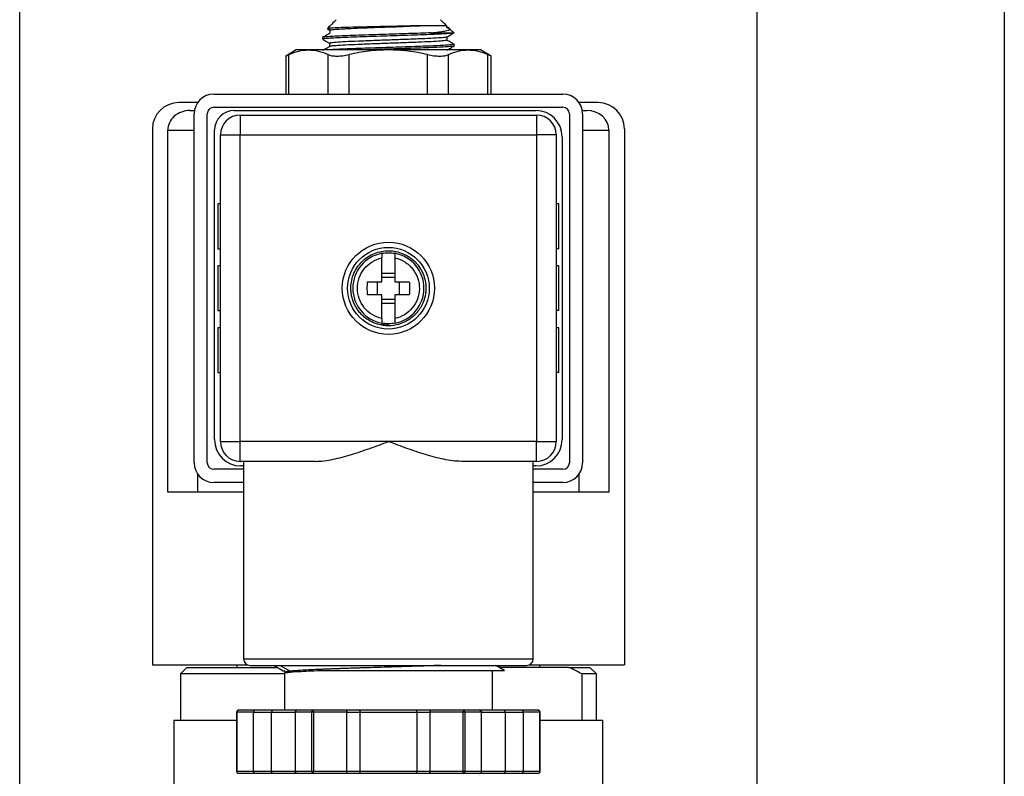
# Model space of a CAD drawing. Units: inches. Extents: x 0.2 to 10.8, y 0.2 to 8.3.
# Drawn here: x 8.8 to 10.8, y 4.8 to 6.3 of the extents above; entities that cross this region are included whole.
import ezdxf

# ---------------------------------------------------------------- set-up
doc = ezdxf.new("R2010")
doc.units = ezdxf.units.IN
doc.header["$MEASUREMENT"] = 0
doc.layers.add('SKETCH', color=7, linetype='Continuous')
doc.layers.add('TITLE_BLOCK', color=7, linetype='Continuous')
doc.styles.add('SLDTEXTSTYLE0', font='TXT', dxfattribs={"width": 0.75})
doc.dimstyles.new('SLDDIMSTYLE0', dxfattribs={"dimtxt": 0.125, "dimasz": 0.11811, "dimexe": 0, "dimexo": 0.0625, "dimgap": 0.03125, "dimtad": 0, "dimtih": 1, "dimtoh": 1, "dimlfac": 1.5, "dimrnd": 1e-09, "dimzin": 4, "dimdsep": 46, "dimtxsty": 'SLDTEXTSTYLE0', "dimsah": 1, "dimcen": 0.09, "dimadec": 0, "dimazin": 1, "dimtfac": 1, "dimtofl": 0, "dimtmove": 0, "dimatfit": 3, "dimfxl": 0, "dimfrac": 2, "dimtolj": 1, "dimtzin": 12, "dimarcsym": 0})

# ---------------------------------------------------------------- blocks, each defined once
blk = doc.blocks.new('_D')
at = {"layer": 'SKETCH'}
for p, q in [((8.8405, 4.6239), (8.8405, 7.0307)), ((10.3103, 4.6239), (10.3103, 7.0307)), ((9.6012, 7.0118), (9.5631, 7.0118)), ((9.5631, 7.0118), (9.5631, 6.8134)), ((9.9244, 7.0118), (9.9625, 7.0118)), ((9.9625, 7.0118), (9.9625, 6.8134)), ((8.8405, 6.9126), (9.1248, 6.9126)), ((10.3103, 6.9126), (10.026, 6.9126)), ((9.5631, 6.8134), (9.6012, 6.8134)), ((9.9625, 6.8134), (9.9244, 6.8134))]:
    blk.add_line(p, q, dxfattribs=at)
for points in [[(8.8405, 6.9126), (8.9586, 6.8929), (8.9586, 6.9323)], [(10.3103, 6.9126), (10.1922, 6.9323), (10.1922, 6.8929)]]:
    blk.add_solid(points, dxfattribs=at)
at = {"layer": 'SKETCH', "char_height": 0.125, "attachment_point": 1, "style": 'SLDTEXTSTYLE0'}
for s, insert in [('2.20"', (9.1502, 6.9745)), ('56.0', (9.6012, 6.9745))]:
    blk.add_mtext(s, dxfattribs=dict(at, insert=insert))

msp = doc.modelspace()

# ---------------------------------------------------------------- linework, layer by layer
at = {"color": 7, "linetype": 'Continuous', "lineweight": 25}
for p, q in [((9.4534, 6.304), (9.4594, 6.3005)), ((9.4594, 6.2958), (9.4594, 6.3016)), ((9.6913, 6.31), (9.6913, 6.3071)), ((9.6958, 6.3056), (9.6913, 6.3082)), ((9.6958, 6.3056), (9.6983, 6.3031)), ((9.4441, 6.2863), (9.4441, 6.283)), ((9.6924, 6.2814), (9.6924, 6.2878)), ((9.7062, 6.2958), (9.7057, 6.2958)), ((9.3916, 6.2617), (9.3707, 6.2496)), ((9.4163, 6.2617), (9.3916, 6.2617)), ((9.5754, 6.2617), (9.4163, 6.2617)), ((9.4583, 6.2748), (9.4583, 6.2684)), ((9.7345, 6.2617), (9.5754, 6.2617)), ((9.7066, 6.2699), (9.7066, 6.2732)), ((9.7591, 6.2617), (9.7345, 6.2617)), ((9.7801, 6.2496), (9.7591, 6.2617)), ((9.3707, 6.2498), (9.3707, 6.1738)), ((9.7801, 6.1738), (9.7801, 6.2498)), ((9.2276, 6.1738), (9.9231, 6.1738)), ((9.1952, 6.1567), (9.1574, 6.1567)), ((9.2276, 6.1475), (9.9231, 6.1475)), ((9.9934, 6.1567), (9.9556, 6.1567)), ((9.1798, 6.1409), (9.1888, 6.1409)), ((9.1882, 5.4388), (9.1882, 6.1344)), ((9.2145, 5.4388), (9.2145, 6.1344)), ((9.2683, 6.1409), (9.8693, 6.1409)), ((9.2801, 6.1318), (9.2801, 6.0924)), ((9.2801, 6.1318), (9.8707, 6.1318)), ((9.8707, 6.1318), (9.8707, 6.0924)), ((9.9363, 6.1344), (9.9363, 5.4388)), ((9.962, 6.1409), (9.971, 6.1409)), ((9.9625, 6.1344), (9.9625, 5.4388)), ((9.1049, 6.1042), (9.1049, 5.036)), ((10.0458, 6.1042), (10.0458, 5.036)), ((9.1357, 5.3798), (9.1357, 6.1016)), ((9.2289, 5.4848), (9.2289, 6.1016)), ((9.2407, 6.0924), (9.2801, 6.0924)), ((9.2407, 5.4808), (9.2407, 6.0924)), ((9.2801, 5.4808), (9.2801, 6.0924)), ((9.2801, 6.0924), (9.8707, 6.0924)), ((9.8707, 6.0924), (9.8707, 5.4808)), ((9.91, 6.0924), (9.8707, 6.0924)), ((9.91, 6.0924), (9.91, 5.4808)), ((9.9218, 6.0885), (9.9218, 5.4848)), ((10.015, 6.1016), (10.015, 5.3798)), ((9.2355, 5.9546), (9.2355, 5.8654)), ((9.2407, 5.9546), (9.2355, 5.9546)), ((9.9153, 5.9546), (9.91, 5.9546)), ((9.9153, 5.8654), (9.9153, 5.9546)), ((9.2355, 5.8654), (9.2407, 5.8654)), ((9.5623, 5.8562), (9.5623, 5.8563)), ((9.5885, 5.8563), (9.5885, 5.8562)), ((9.9153, 5.8654), (9.91, 5.8654)), ((9.2355, 5.8312), (9.2355, 5.742)), ((9.2407, 5.8312), (9.2355, 5.8312)), ((9.9153, 5.8312), (9.91, 5.8312)), ((9.9153, 5.742), (9.9153, 5.8312)), ((9.5623, 5.817), (9.5885, 5.817)), ((9.5531, 5.7997), (9.5531, 5.7735)), ((9.5623, 5.8089), (9.5885, 5.8089)), ((9.5977, 5.7735), (9.5977, 5.7997)), ((9.5885, 5.7643), (9.5623, 5.7643)), ((9.5885, 5.7562), (9.5623, 5.7562)), ((9.2355, 5.742), (9.2407, 5.742)), ((9.9153, 5.742), (9.91, 5.742)), ((9.5754, 5.7131), (9.5613, 5.7145)), ((9.5623, 5.717), (9.5623, 5.7171)), ((9.5885, 5.7171), (9.5885, 5.717)), ((9.2355, 5.7079), (9.2355, 5.6186)), ((9.2407, 5.7079), (9.2355, 5.7079)), ((9.9153, 5.7079), (9.91, 5.7079)), ((9.9153, 5.6186), (9.9153, 5.7079)), ((9.2355, 5.6186), (9.2407, 5.6186)), ((9.9153, 5.6186), (9.91, 5.6186)), ((9.2407, 5.4808), (9.2801, 5.4808)), ((9.2801, 5.4415), (9.2801, 5.4808)), ((9.5754, 5.4808), (9.2801, 5.4808)), ((9.8707, 5.4808), (9.5754, 5.4808)), ((9.8707, 5.4808), (9.91, 5.4808)), ((9.8707, 5.4415), (9.8707, 5.4808)), ((9.4298, 5.4415), (9.2801, 5.4415)), ((9.2867, 5.4415), (9.2867, 5.0478)), ((9.8707, 5.4415), (9.7209, 5.4415)), ((9.8641, 5.0478), (9.8641, 5.4415)), ((9.1948, 5.4171), (9.1948, 5.3798)), ((9.2867, 5.4257), (9.2276, 5.4257)), ((9.2867, 5.4323), (9.2814, 5.4323)), ((9.8693, 5.4323), (9.8641, 5.4323)), ((9.9231, 5.4257), (9.8641, 5.4257)), ((9.956, 5.3798), (9.956, 5.4171)), ((9.2867, 5.3995), (9.2276, 5.3995)), ((9.9231, 5.3995), (9.8641, 5.3995)), ((9.1948, 5.3798), (9.1357, 5.3798)), ((9.2867, 5.3798), (9.1948, 5.3798)), ((9.956, 5.3798), (9.8641, 5.3798)), ((10.015, 5.3798), (9.956, 5.3798)), ((9.1049, 5.036), (9.2941, 5.036)), ((9.1738, 5.0307), (9.1607, 5.0176)), ((9.1738, 5.0307), (9.3535, 5.0307)), ((9.2735, 5.036), (9.2735, 5.0307)), ((9.3474, 5.0346), (9.3658, 5.024)), ((9.3598, 5.0346), (9.3794, 5.023)), ((9.5754, 5.0346), (9.5776, 5.0346)), ((9.9351, 5.0307), (9.7959, 5.0307)), ((9.8567, 5.036), (10.0458, 5.036)), ((9.8772, 5.0307), (9.8772, 5.036)), ((9.9351, 5.0307), (9.977, 5.0307)), ((9.9901, 5.0176), (9.977, 5.0307)), ((9.1607, 5.0176), (9.1607, 4.9257)), ((9.3684, 5.0176), (9.1607, 5.0176)), ((9.368, 5.0197), (9.368, 4.9454)), ((9.3712, 5.0215), (9.3685, 5.02)), ((9.3696, 5.0217), (9.3706, 5.0212)), ((9.3794, 5.0229), (9.3746, 5.0201)), ((9.7827, 4.9454), (9.7827, 5.0244)), ((9.961, 5.0176), (9.961, 4.9257)), ((9.9901, 5.0176), (9.961, 5.0176)), ((9.9901, 4.9257), (9.9901, 5.0176)), ((9.2729, 4.9415), (9.2729, 4.8234)), ((9.3067, 4.9415), (9.2734, 4.9415)), ((9.2734, 4.9415), (9.2734, 4.8234)), ((9.3093, 4.9454), (9.2769, 4.9454)), ((9.3067, 4.8234), (9.3067, 4.9415)), ((9.3067, 4.9415), (9.3426, 4.9415)), ((9.3452, 4.9454), (9.3093, 4.9454)), ((9.3426, 4.8234), (9.3426, 4.9415)), ((9.3936, 4.9454), (9.3452, 4.9454)), ((9.4227, 4.9415), (9.3894, 4.9415)), ((9.3894, 4.9415), (9.3894, 4.8234)), ((9.4261, 4.9454), (9.3936, 4.9454)), ((9.4261, 4.9415), (9.4227, 4.9415)), ((9.4227, 4.8234), (9.4227, 4.9415)), ((9.4911, 4.9454), (9.4261, 4.9454)), ((9.4927, 4.9415), (9.4261, 4.9415)), ((9.4261, 4.9415), (9.4261, 4.8234)), ((9.5173, 4.9454), (9.4911, 4.9454)), ((9.4927, 4.8234), (9.4927, 4.9415)), ((9.4927, 4.9415), (9.5189, 4.9415)), ((9.6334, 4.9454), (9.5173, 4.9454)), ((9.5189, 4.8234), (9.5189, 4.9415)), ((9.5189, 4.9415), (9.6318, 4.9415)), ((9.6318, 4.9415), (9.6318, 4.8234)), ((9.6318, 4.9415), (9.6581, 4.9415)), ((9.6597, 4.9454), (9.6334, 4.9454)), ((9.7246, 4.9415), (9.6581, 4.9415)), ((9.6581, 4.9415), (9.6581, 4.8234)), ((9.7246, 4.9454), (9.6597, 4.9454)), ((9.7571, 4.9454), (9.7246, 4.9454)), ((9.728, 4.9415), (9.7246, 4.9415)), ((9.7246, 4.8234), (9.7246, 4.9415)), ((9.728, 4.9415), (9.728, 4.8234)), ((9.7613, 4.9415), (9.728, 4.9415)), ((9.8056, 4.9454), (9.7571, 4.9454)), ((9.7613, 4.8234), (9.7613, 4.9415)), ((9.8414, 4.9454), (9.8056, 4.9454)), ((9.8082, 4.9415), (9.8082, 4.8234)), ((9.8082, 4.9415), (9.844, 4.9415)), ((9.8739, 4.9454), (9.8414, 4.9454)), ((9.844, 4.9415), (9.844, 4.8234)), ((9.8773, 4.9415), (9.844, 4.9415)), ((9.8773, 4.8234), (9.8773, 4.9415)), ((9.8778, 4.8234), (9.8778, 4.9415)), ((9.1476, 4.9257), (9.1476, 4.7505)), ((9.1476, 4.9257), (9.2729, 4.9257)), ((9.8778, 4.9257), (10.0032, 4.9257)), ((10.0032, 4.7505), (10.0032, 4.9257)), ((9.3067, 4.8234), (9.2734, 4.8234)), ((9.3093, 4.8194), (9.2769, 4.8194)), ((9.3426, 4.8234), (9.3067, 4.8234)), ((9.3452, 4.8194), (9.3093, 4.8194)), ((9.3936, 4.8194), (9.3452, 4.8194)), ((9.4227, 4.8234), (9.3894, 4.8234)), ((9.4261, 4.8194), (9.3936, 4.8194)), ((9.4261, 4.8234), (9.4227, 4.8234)), ((9.4927, 4.8234), (9.4261, 4.8234)), ((9.4911, 4.8194), (9.4261, 4.8194)), ((9.5173, 4.8194), (9.4911, 4.8194)), ((9.5189, 4.8234), (9.4927, 4.8234)), ((9.6334, 4.8194), (9.5173, 4.8194)), ((9.6318, 4.8234), (9.5189, 4.8234)), ((9.6581, 4.8234), (9.6318, 4.8234)), ((9.6597, 4.8194), (9.6334, 4.8194)), ((9.7246, 4.8234), (9.6581, 4.8234)), ((9.7246, 4.8194), (9.6597, 4.8194)), ((9.728, 4.8234), (9.7246, 4.8234)), ((9.7571, 4.8194), (9.7246, 4.8194)), ((9.7613, 4.8234), (9.728, 4.8234)), ((9.8056, 4.8194), (9.7571, 4.8194)), ((9.8414, 4.8194), (9.8056, 4.8194)), ((9.844, 4.8234), (9.8082, 4.8234)), ((9.8739, 4.8194), (9.8414, 4.8194)), ((9.8773, 4.8234), (9.844, 4.8234))]:
    msp.add_line(p, q, dxfattribs=at)
at = {"color": 8, "linetype": 'Continuous', "lineweight": 25}
for p, q in [((9.3771, 6.1738), (9.3771, 6.2524)), ((9.4554, 6.1738), (9.4554, 6.2524)), ((9.497, 6.1738), (9.497, 6.2524)), ((9.6537, 6.1738), (9.6537, 6.2524)), ((9.6953, 6.1738), (9.6953, 6.2524)), ((9.7737, 6.1738), (9.7737, 6.2524)), ((9.1357, 6.1016), (9.1882, 6.1016)), ((9.9625, 6.1016), (10.015, 6.1016)), ((9.2867, 5.0478), (9.8641, 5.0478)), ((9.2734, 4.9415), (9.2729, 4.9415)), ((9.3426, 4.9415), (9.3894, 4.9415)), ((9.7613, 4.9415), (9.8082, 4.9415)), ((9.8778, 4.9415), (9.8773, 4.9415)), ((9.2734, 4.8234), (9.2729, 4.8234)), ((9.3894, 4.8234), (9.3426, 4.8234)), ((9.8082, 4.8234), (9.7613, 4.8234)), ((9.8778, 4.8234), (9.8773, 4.8234))]:
    msp.add_line(p, q, dxfattribs=at)
at = {"color": 7, "linetype": 'Continuous', "lineweight": 25}
for radius in [0.0919, 0.0814]:
    msp.add_circle((9.5754, 5.7866), radius, dxfattribs=at)
for centre, radius, start, end in [((9.2276, 6.1344), 0.0394, 90, 180), ((9.9231, 6.1344), 0.0394, 0, 90), ((9.1574, 6.1042), 0.0525, 90, 180), ((9.2276, 6.1344), 0.0131, 90, 180), ((9.9231, 6.1344), 0.0131, 0, 90), ((9.9934, 6.1042), 0.0525, 0, 90), ((9.2683, 6.1016), 0.0394, 90, 180), ((9.2801, 6.0924), 0.0394, 90, 180), ((9.8693, 6.0885), 0.0525, 0, 90), ((9.8707, 6.0924), 0.0394, 360, 90), ((9.5754, 5.7866), 0.0709, 100.6719, 259.3281), ((9.5754, 5.7866), 0.0709, 280.6719, 79.3281), ((9.2814, 5.4848), 0.0525, 180, 270), ((9.2801, 5.4808), 0.0394, 180, 270), ((9.8693, 5.4848), 0.0525, 270, 0), ((9.8707, 5.4808), 0.0394, 270, 0), ((9.2276, 5.4388), 0.0394, 180, 270), ((9.2276, 5.4388), 0.0131, 180, 270), ((9.9231, 5.4388), 0.0131, 270, 0), ((9.9231, 5.4388), 0.0394, 270, 0), ((9.2998, 5.0478), 0.0131, 180, 270), ((9.851, 5.0478), 0.0131, 270, 0), ((9.2769, 4.9415), 0.00394, 90.2766, 180), ((9.8739, 4.9415), 0.00394, 0, 89.9587), ((9.2769, 4.8234), 0.00394, 180, 269.726), ((9.8739, 4.8234), 0.00394, 270.6388, 0)]:
    msp.add_arc(centre, radius, start, end, dxfattribs=at)
for centre, start_param, end_param in [((9.1798, 6.1016), 1.570796, 3.141593), ((9.971, 6.1016), 0, 1.570796)]:
    msp.add_ellipse(centre, major_axis=(0.044, 0), ratio=0.894427, start_param=start_param, end_param=end_param, dxfattribs=at)
for points in [[(9.4716, 6.322), (9.4657, 6.3163), (9.4599, 6.3105), (9.454, 6.3047)], [(9.6913, 6.31), (9.6873, 6.314), (9.6832, 6.318), (9.6792, 6.322)], [(9.7057, 6.2958), (9.7032, 6.2982), (9.7007, 6.3007), (9.6983, 6.3031)], [(9.3771, 6.2524), (9.39, 6.2583), (9.4031, 6.2617), (9.4163, 6.2617)], [(9.6953, 6.2524), (9.7083, 6.2583), (9.7213, 6.2617), (9.7345, 6.2617)], [(9.5623, 5.8563), (9.5666, 5.8571), (9.571, 5.8575), (9.5754, 5.8575)], [(9.5754, 5.8575), (9.5798, 5.8575), (9.5842, 5.8571), (9.5885, 5.8563)], [(9.5006, 5.7866), (9.5006, 5.7871), (9.5006, 5.7875), (9.5006, 5.788)], [(9.6502, 5.7866), (9.6502, 5.7862), (9.6502, 5.7857), (9.6502, 5.7853)], [(9.5754, 5.7157), (9.571, 5.7157), (9.5666, 5.7162), (9.5623, 5.717)], [(9.5885, 5.717), (9.5842, 5.7162), (9.5798, 5.7157), (9.5754, 5.7157)], [(9.961, 5.0176), (9.9524, 5.0224), (9.9438, 5.0268), (9.9351, 5.0307)]]:
    msp.add_open_spline(points, degree=3, dxfattribs=at)
for points, knots in [([(9.6385, 6.31), (9.6301, 6.3098), (9.6212, 6.3095), (9.6069, 6.3092), (9.602, 6.3091), (9.5922, 6.3089), (9.5872, 6.3087), (9.5772, 6.3085), (9.5722, 6.3084), (9.5621, 6.3082), (9.5522, 6.308), (9.5425, 6.3078), (9.5328, 6.3075), (9.5281, 6.3074), (9.5144, 6.3071), (9.5059, 6.3069), (9.4901, 6.3064), (9.4832, 6.3062), (9.4741, 6.3059), (9.4713, 6.3058), (9.4663, 6.3055), (9.4641, 6.3054), (9.4583, 6.3051), (9.4555, 6.3049), (9.454, 6.3047)], [0, 0, 0, 0, 0.125, 0.125, 0.1875, 0.1875, 0.25, 0.25, 0.3125, 0.3125, 0.375, 0.4375, 0.4375, 0.5, 0.5, 0.625, 0.625, 0.75, 0.75, 0.8125, 0.8125, 0.875, 0.875, 1, 1, 1, 1]), ([(9.4594, 6.3016), (9.4582, 6.3023), (9.4569, 6.303), (9.4556, 6.3038), (9.4551, 6.3041), (9.4546, 6.3044), (9.454, 6.3047)], [0, 0, 0, 0, 0.000165999, 0.000165999, 0.000165999, 0.0002363148, 0.0002363148, 0.0002363148, 0.0002363148]), ([(9.4594, 6.3016), (9.4607, 6.3019), (9.4633, 6.3023), (9.4707, 6.303), (9.4756, 6.3034), (9.4844, 6.3039), (9.4875, 6.3041), (9.4941, 6.3044), (9.4976, 6.3046), (9.5088, 6.3051), (9.5172, 6.3054), (9.5352, 6.3062), (9.5447, 6.3065), (9.5591, 6.307), (9.564, 6.3072), (9.5736, 6.3076), (9.5783, 6.3077), (9.5927, 6.3082), (9.6024, 6.3086), (9.6212, 6.3093), (9.6302, 6.3097), (9.6385, 6.31)], [0, 0, 0, 0, 0.125, 0.125, 0.25, 0.25, 0.3125, 0.3125, 0.375, 0.375, 0.5, 0.5, 0.625, 0.625, 0.6875, 0.6875, 0.75, 0.75, 0.875, 0.875, 1, 1, 1, 1]), ([(9.6913, 6.31), (9.6902, 6.31), (9.6881, 6.31), (9.6823, 6.31), (9.6786, 6.31), (9.6695, 6.31), (9.6642, 6.31), (9.6523, 6.31), (9.6457, 6.31), (9.6385, 6.31)], [0, 0, 0, 0, 0.25, 0.25, 0.5, 0.5, 0.75, 0.75, 1, 1, 1, 1]), ([(9.6605, 6.2958), (9.6661, 6.2964), (9.6712, 6.297), (9.6802, 6.2981), (9.6841, 6.2987), (9.6938, 6.3006), (9.6975, 6.3019), (9.6983, 6.3031)], [0, 0, 0, 0, 0.25, 0.25, 0.5, 0.5, 1, 1, 1, 1]), ([(9.6913, 6.3071), (9.6926, 6.3063), (9.6939, 6.3056), (9.6951, 6.3049), (9.6962, 6.3043), (9.6972, 6.3037), (9.6983, 6.3031)], [0, 0, 0, 0, 0.000165999, 0.000165999, 0.000165999, 0.0003044981, 0.0003044981, 0.0003044981, 0.0003044981]), ([(9.6604, 6.2958), (9.6536, 6.2955), (9.6399, 6.295), (9.6161, 6.2942), (9.5903, 6.2933), (9.5632, 6.2925), (9.5357, 6.2916), (9.5099, 6.2907), (9.4872, 6.2898), (9.4684, 6.2889), (9.4545, 6.288), (9.4457, 6.2871), (9.4447, 6.2866), (9.4443, 6.2863)], [0, 0, 0, 0, 0.08554, 0.172065, 0.257922, 0.349743, 0.443296, 0.537738, 0.630923, 0.722892, 0.816939, 0.911225, 1, 1, 1, 1]), ([(9.4586, 6.2947), (9.4562, 6.2934), (9.4514, 6.2906), (9.4467, 6.2879), (9.4443, 6.2865)], [0, 0, 0, 0, 0.499962, 1, 1, 1, 1]), ([(9.7062, 6.2958), (9.7051, 6.2956), (9.7028, 6.295), (9.6927, 6.2941), (9.6773, 6.2932), (9.6574, 6.2924), (9.6337, 6.2915), (9.6072, 6.2906), (9.5795, 6.2897), (9.5516, 6.2888), (9.5247, 6.2879), (9.5, 6.287), (9.4789, 6.2862), (9.462, 6.2853), (9.4503, 6.2844), (9.4444, 6.2836), (9.4447, 6.2832), (9.4449, 6.283)], [0, 0, 0, 0, 0.0597546, 0.1299684, 0.1995439, 0.2678079, 0.3375183, 0.4077077, 0.4767841, 0.545303, 0.6153262, 0.6853445, 0.7538545, 0.8229422, 0.8931336, 0.9628363, 1, 1, 1, 1]), ([(9.4449, 6.2826), (9.4472, 6.2812), (9.4517, 6.2786), (9.4562, 6.276), (9.4583, 6.2748)], [0, 0, 0, 0, 0.52581, 1, 1, 1, 1]), ([(9.6914, 6.2877), (9.6915, 6.2876), (9.692, 6.2871), (9.6838, 6.2862), (9.667, 6.285), (9.6421, 6.2839), (9.6121, 6.2827), (9.5791, 6.2815), (9.5458, 6.2803), (9.5149, 6.2791), (9.4888, 6.278), (9.4698, 6.2768), (9.4593, 6.2757), (9.4593, 6.2751), (9.4594, 6.2748)], [0, 0, 0, 0, 0.019801, 0.112335, 0.204685, 0.295411, 0.388233, 0.480027, 0.571161, 0.664077, 0.7552, 0.847007, 0.939824, 1, 1, 1, 1]), ([(9.6914, 6.2812), (9.6915, 6.2811), (9.6922, 6.2806), (9.6839, 6.2797), (9.667, 6.2785), (9.6421, 6.2773), (9.6121, 6.2761), (9.5791, 6.2749), (9.5458, 6.2738), (9.515, 6.2725), (9.4887, 6.2714), (9.4699, 6.2702), (9.4598, 6.2692), (9.4597, 6.2687), (9.4597, 6.2685)], [0, 0, 0, 0, 0.0274532, 0.1211718, 0.214704, 0.3065919, 0.4006013, 0.49357, 0.5858709, 0.6799763, 0.7722656, 0.8652475, 0.959253, 1, 1, 1, 1]), ([(9.6605, 6.2958), (9.6729, 6.2958), (9.6833, 6.2958), (9.6987, 6.2958), (9.7037, 6.2958), (9.7057, 6.2958)], [0, 0, 0, 0, 0.5, 0.5, 1, 1, 1, 1]), ([(9.6922, 6.2877), (9.6946, 6.2891), (9.6993, 6.2918), (9.704, 6.2945), (9.7064, 6.2959)], [0, 0, 0, 0, 0.499962, 1, 1, 1, 1]), ([(9.7065, 6.273), (9.7041, 6.2744), (9.6994, 6.2771), (9.6947, 6.2798), (9.6923, 6.2812)], [0, 0, 0, 0, 0.500005, 1, 1, 1, 1]), ([(9.4163, 6.2617), (9.4228, 6.2617), (9.4294, 6.2609), (9.4425, 6.2577), (9.449, 6.2554), (9.4554, 6.2524)], [0, 0, 0, 0, 0.5, 0.5, 1, 1, 1, 1]), ([(9.4586, 6.2685), (9.4562, 6.2671), (9.4514, 6.2644), (9.4467, 6.2616), (9.4443, 6.2603)], [0, 0, 0, 0, 0.499962, 1, 1, 1, 1]), ([(9.7061, 6.2732), (9.7062, 6.2731), (9.7071, 6.2727), (9.7028, 6.2721), (9.6935, 6.2712), (9.6791, 6.2704), (9.661, 6.2696), (9.6398, 6.2687), (9.6161, 6.2679), (9.5903, 6.2671), (9.5632, 6.2662), (9.5357, 6.2653), (9.5099, 6.2644), (9.4871, 6.2635), (9.4688, 6.2627), (9.4578, 6.2621), (9.4547, 6.2617), (9.4544, 6.2617)], [0, 0, 0, 0, 0.0187378, 0.0958464, 0.1697835, 0.2431702, 0.3150296, 0.385837, 0.4574604, 0.5285303, 0.6045373, 0.6819784, 0.7601549, 0.8372902, 0.9134201, 0.9912692, 1, 1, 1, 1]), ([(9.5754, 6.2617), (9.5623, 6.2617), (9.5491, 6.2609), (9.5228, 6.2577), (9.5098, 6.2553), (9.497, 6.2524)], [0, 0, 0, 0, 0.5, 0.5, 1, 1, 1, 1]), ([(9.7061, 6.2697), (9.7062, 6.2696), (9.7064, 6.2694), (9.7022, 6.2688), (9.6929, 6.2679), (9.6773, 6.267), (9.6574, 6.2661), (9.6337, 6.2652), (9.6072, 6.2643), (9.5795, 6.2634), (9.5516, 6.2626), (9.534, 6.262), (9.5252, 6.2617)], [0, 0, 0, 0, 0.014096, 0.109871, 0.22241, 0.333926, 0.44334, 0.555072, 0.667572, 0.778288, 0.888111, 1, 1, 1, 1]), ([(9.6537, 6.2524), (9.6409, 6.2554), (9.6278, 6.2577), (9.6016, 6.2609), (9.5885, 6.2617), (9.5754, 6.2617)], [0, 0, 0, 0, 0.5, 0.5, 1, 1, 1, 1]), ([(9.6922, 6.2614), (9.6946, 6.2628), (9.6993, 6.2656), (9.704, 6.2683), (9.7064, 6.2697)], [0, 0, 0, 0, 0.499968, 1, 1, 1, 1]), ([(9.7345, 6.2617), (9.741, 6.2617), (9.7476, 6.2609), (9.7607, 6.2577), (9.7672, 6.2554), (9.7737, 6.2524)], [0, 0, 0, 0, 0.5, 0.5, 1, 1, 1, 1]), ([(9.3712, 6.2498), (9.371, 6.2497), (9.3704, 6.2495), (9.3732, 6.2507), (9.3762, 6.2521), (9.3771, 6.2524)], [0, 0, 0, 0, 0.195721, 0.780431, 1, 1, 1, 1]), ([(9.4554, 6.2524), (9.4575, 6.2515), (9.46, 6.2508), (9.466, 6.2498), (9.4693, 6.2496), (9.4766, 6.2496), (9.4806, 6.2498), (9.4887, 6.2508), (9.4929, 6.2515), (9.497, 6.2524)], [0, 0, 0, 0, 0.25, 0.25, 0.5, 0.5, 0.75, 0.75, 1, 1, 1, 1]), ([(9.6537, 6.2524), (9.6579, 6.2515), (9.662, 6.2508), (9.6701, 6.2498), (9.6741, 6.2496), (9.6814, 6.2496), (9.6848, 6.2498), (9.6907, 6.2508), (9.6932, 6.2515), (9.6953, 6.2524)], [0, 0, 0, 0, 0.25, 0.25, 0.5, 0.5, 0.75, 0.75, 1, 1, 1, 1]), ([(9.7737, 6.2524), (9.7759, 6.2514), (9.7796, 6.2498), (9.7796, 6.2498), (9.7796, 6.2498)], [0, 0, 0, 0, 0.597662, 1, 1, 1, 1]), ([(9.5006, 5.788), (9.5008, 5.7977), (9.5029, 5.8074), (9.5106, 5.8253), (9.5162, 5.8334), (9.5302, 5.847), (9.5385, 5.8524), (9.5566, 5.8597), (9.5663, 5.8615), (9.5858, 5.8613), (9.5955, 5.8593), (9.6134, 5.8517), (9.6217, 5.8462), (9.6354, 5.8324), (9.6408, 5.8241), (9.6483, 5.8061), (9.6502, 5.7964), (9.6502, 5.7866)], [0, 0, 0, 0, 0.125, 0.125, 0.25, 0.25, 0.375, 0.375, 0.5, 0.5, 0.625, 0.625, 0.75, 0.75, 0.875, 0.875, 1, 1, 1, 1]), ([(9.5623, 5.8562), (9.5623, 5.8561), (9.5623, 5.8558), (9.5623, 5.8552), (9.5623, 5.8544), (9.5623, 5.8529), (9.5623, 5.8506), (9.5623, 5.8482), (9.5623, 5.847)], [0, 0, 0, 0, 0.124928, 0.247953, 0.3711, 0.496387, 0.744506, 1, 1, 1, 1]), ([(9.5885, 5.8562), (9.5885, 5.8561), (9.5885, 5.8558), (9.5885, 5.8552), (9.5885, 5.8543), (9.5885, 5.8532), (9.5885, 5.8519), (9.5885, 5.8504), (9.5885, 5.8488), (9.5885, 5.8476), (9.5885, 5.847)], [0, 0, 0, 0, 0.126579, 0.252595, 0.378114, 0.503197, 0.627894, 0.752245, 0.876275, 1, 1, 1, 1]), ([(9.5623, 5.7262), (9.5554, 5.7277), (9.5489, 5.7304), (9.537, 5.7377), (9.5317, 5.7424), (9.5229, 5.7533), (9.5194, 5.7595), (9.5148, 5.7726), (9.5136, 5.7796), (9.5136, 5.7936), (9.5148, 5.8006), (9.5194, 5.8138), (9.5229, 5.82), (9.5317, 5.8308), (9.537, 5.8355), (9.5489, 5.8429), (9.5554, 5.8455), (9.5623, 5.847)], [0, 0, 0, 0, 0.125, 0.125, 0.25, 0.25, 0.375, 0.375, 0.5, 0.5, 0.625, 0.625, 0.75, 0.75, 0.875, 0.875, 1, 1, 1, 1]), ([(9.5623, 5.7997), (9.5623, 5.8018), (9.5623, 5.8058), (9.5623, 5.8119), (9.5623, 5.8179), (9.5623, 5.8259), (9.5623, 5.8357), (9.5623, 5.8432), (9.5623, 5.847)], [0, 0, 0, 0, 0.125014, 0.250028, 0.375042, 0.500056, 0.750028, 1, 1, 1, 1]), ([(9.5885, 5.847), (9.5885, 5.8451), (9.5885, 5.8414), (9.5885, 5.8356), (9.5885, 5.8298), (9.5885, 5.8219), (9.5885, 5.8119), (9.5885, 5.8038), (9.5885, 5.7997)], [0, 0, 0, 0, 0.1250139, 0.2500278, 0.3750418, 0.5000557, 0.7500279, 1, 1, 1, 1]), ([(9.5885, 5.847), (9.5954, 5.8455), (9.6021, 5.8428), (9.6141, 5.8353), (9.6195, 5.8305), (9.6283, 5.8194), (9.6317, 5.813), (9.6362, 5.7996), (9.6373, 5.7925), (9.6372, 5.7854)], [0, 0, 0, 0, 0.25, 0.25, 0.5, 0.5, 0.75, 0.75, 1, 1, 1, 1]), ([(9.5337, 5.7735), (9.5336, 5.7752), (9.5335, 5.7787), (9.5334, 5.784), (9.5334, 5.7892), (9.5335, 5.7945), (9.5336, 5.798), (9.5337, 5.7997)], [0, 0, 0, 0, 0.200116, 0.400058, 0.599942, 0.799884, 1, 1, 1, 1]), ([(9.5337, 5.7997), (9.5355, 5.7997), (9.5392, 5.7997), (9.5448, 5.7997), (9.5505, 5.7997), (9.5563, 5.7997), (9.5603, 5.7997), (9.5623, 5.7997)], [0, 0, 0, 0, 0.195005, 0.392505, 0.592503, 0.795, 1, 1, 1, 1]), ([(9.5885, 5.7997), (9.5905, 5.7997), (9.5944, 5.7997), (9.6003, 5.7997), (9.606, 5.7997), (9.6116, 5.7997), (9.6152, 5.7997), (9.6171, 5.7997)], [0, 0, 0, 0, 0.205, 0.407497, 0.607495, 0.804995, 1, 1, 1, 1]), ([(9.6171, 5.7997), (9.6171, 5.798), (9.6173, 5.7945), (9.6174, 5.7892), (9.6174, 5.784), (9.6173, 5.7787), (9.6171, 5.7752), (9.6171, 5.7735)], [0, 0, 0, 0, 0.200116, 0.400058, 0.599942, 0.799884, 1, 1, 1, 1]), ([(9.6502, 5.7853), (9.6501, 5.7838), (9.65, 5.7809), (9.6495, 5.7766), (9.6489, 5.7725), (9.648, 5.7687), (9.647, 5.7651), (9.6459, 5.7617), (9.6447, 5.7585), (9.6434, 5.7555), (9.6421, 5.7528), (9.6408, 5.7502), (9.6394, 5.7479), (9.6381, 5.7458), (9.6368, 5.7438), (9.6355, 5.7421), (9.6343, 5.7405), (9.6332, 5.7391), (9.6321, 5.7378), (9.6312, 5.7367), (9.6303, 5.7358), (9.6295, 5.735), (9.6289, 5.7343), (9.6262, 5.7316), (9.6164, 5.723), (9.5986, 5.7141), (9.5752, 5.7108), (9.5582, 5.7132), (9.5457, 5.7177), (9.5379, 5.7217), (9.5306, 5.7264), (9.524, 5.732), (9.518, 5.7384), (9.5128, 5.7454), (9.5084, 5.7529), (9.5049, 5.761), (9.5024, 5.7693), (9.5009, 5.7779), (9.5007, 5.7837), (9.5006, 5.7866)], [0, 0, 0, 0, 0.01913, 0.037502, 0.055116, 0.071973, 0.088071, 0.103412, 0.117994, 0.131819, 0.144886, 0.157194, 0.168745, 0.179537, 0.189572, 0.198848, 0.207367, 0.215127, 0.222129, 0.228373, 0.233858, 0.238586, 0.242555, 0.245766, 0.287714, 0.409999, 0.494135, 0.589462, 0.626782, 0.664103, 0.701425, 0.738747, 0.77607, 0.813393, 0.850715, 0.888037, 0.925359, 0.96268, 1, 1, 1, 1]), ([(9.5623, 5.7735), (9.5603, 5.7735), (9.5563, 5.7735), (9.5505, 5.7735), (9.5448, 5.7735), (9.5392, 5.7735), (9.5355, 5.7735), (9.5337, 5.7735)], [0, 0, 0, 0, 0.205, 0.407497, 0.607495, 0.804995, 1, 1, 1, 1]), ([(9.5623, 5.7262), (9.5623, 5.7281), (9.5623, 5.7319), (9.5623, 5.7376), (9.5623, 5.7434), (9.5623, 5.7513), (9.5623, 5.7613), (9.5623, 5.7694), (9.5623, 5.7735)], [0, 0, 0, 0, 0.125014, 0.250028, 0.375042, 0.500056, 0.750028, 1, 1, 1, 1]), ([(9.6372, 5.7854), (9.637, 5.7785), (9.6357, 5.7717), (9.6309, 5.7587), (9.6275, 5.7527), (9.6187, 5.742), (9.6135, 5.7375), (9.6017, 5.7303), (9.5952, 5.7277), (9.5885, 5.7262)], [0, 0, 0, 0, 0.25, 0.25, 0.5, 0.5, 0.75, 0.75, 1, 1, 1, 1]), ([(9.6171, 5.7735), (9.6152, 5.7735), (9.6116, 5.7735), (9.606, 5.7735), (9.6003, 5.7735), (9.5944, 5.7735), (9.5905, 5.7735), (9.5885, 5.7735)], [0, 0, 0, 0, 0.195005, 0.392505, 0.592503, 0.795, 1, 1, 1, 1]), ([(9.5885, 5.7735), (9.5885, 5.7715), (9.5885, 5.7674), (9.5885, 5.7613), (9.5885, 5.7553), (9.5885, 5.7473), (9.5885, 5.7375), (9.5885, 5.73), (9.5885, 5.7262)], [0, 0, 0, 0, 0.125014, 0.250028, 0.375042, 0.500056, 0.750028, 1, 1, 1, 1]), ([(9.5623, 5.7262), (9.5623, 5.7256), (9.5623, 5.7244), (9.5623, 5.7227), (9.5623, 5.7212), (9.5623, 5.7195), (9.5623, 5.7178), (9.5623, 5.7173), (9.5623, 5.7171)], [0, 0, 0, 0, 0.127678, 0.252962, 0.377864, 0.504414, 0.749568, 1, 1, 1, 1]), ([(9.5885, 5.7262), (9.5885, 5.7256), (9.5885, 5.7244), (9.5885, 5.7228), (9.5885, 5.7213), (9.5885, 5.72), (9.5885, 5.7189), (9.5885, 5.718), (9.5885, 5.7174), (9.5885, 5.7172), (9.5885, 5.7171)], [0, 0, 0, 0, 0.1237249, 0.2477552, 0.3721057, 0.4968032, 0.6218864, 0.7474055, 0.8734207, 1, 1, 1, 1]), ([(9.4298, 5.4415), (9.4414, 5.4415), (9.4531, 5.4431), (9.4771, 5.448), (9.4894, 5.4514), (9.5138, 5.4588), (9.526, 5.463), (9.5444, 5.4695), (9.5506, 5.4717), (9.563, 5.4763), (9.5692, 5.4786), (9.5754, 5.4808)], [0, 0, 0, 0, 0.25, 0.25, 0.5, 0.5, 0.75, 0.75, 0.875, 0.875, 1, 1, 1, 1]), ([(9.7209, 5.4415), (9.7094, 5.4415), (9.6976, 5.4431), (9.6736, 5.448), (9.6613, 5.4514), (9.6369, 5.4588), (9.6247, 5.463), (9.6063, 5.4695), (9.6002, 5.4717), (9.5878, 5.4763), (9.5816, 5.4786), (9.5754, 5.4808)], [0, 0, 0, 0, 0.25, 0.25, 0.5, 0.5, 0.75, 0.75, 0.875, 0.875, 1, 1, 1, 1]), ([(9.2998, 5.0346), (9.2998, 5.0346), (9.2999, 5.0346), (9.3004, 5.0346), (9.3012, 5.0346), (9.3023, 5.0346), (9.3038, 5.0346), (9.3058, 5.0346), (9.3092, 5.0346), (9.3166, 5.0346), (9.3283, 5.0346), (9.3411, 5.0346), (9.3487, 5.0346), (9.3532, 5.0346), (9.3563, 5.0346), (9.3579, 5.0346), (9.36, 5.0346), (9.3625, 5.0346), (9.3655, 5.0346), (9.3689, 5.0346), (9.3728, 5.0346), (9.3772, 5.0346), (9.3822, 5.0346), (9.3877, 5.0346), (9.3939, 5.0346), (9.4007, 5.0346), (9.4081, 5.0346), (9.4163, 5.0346), (9.4252, 5.0346), (9.4349, 5.0346), (9.4453, 5.0346), (9.4566, 5.0346), (9.4686, 5.0346), (9.4815, 5.0346), (9.4952, 5.0346), (9.5097, 5.0346), (9.5251, 5.0346), (9.5412, 5.0346), (9.558, 5.0346), (9.5695, 5.0346), (9.5754, 5.0346)], [0, 0, 0, 0, 0.021075, 0.042151, 0.063226, 0.084302, 0.105377, 0.131757, 0.158135, 0.209335, 0.311446, 0.359764, 0.384156, 0.407937, 0.412874, 0.419237, 0.427027, 0.436244, 0.446888, 0.45896, 0.472458, 0.487382, 0.503734, 0.521513, 0.540718, 0.561351, 0.58341, 0.606896, 0.631808, 0.658147, 0.685913, 0.715106, 0.745725, 0.777771, 0.811243, 0.846141, 0.882467, 0.920218, 0.959396, 1, 1, 1, 1]), ([(9.6804, 5.0346), (9.6793, 5.0346), (9.6754, 5.0345), (9.6688, 5.0342), (9.6604, 5.0339), (9.6518, 5.0336), (9.6372, 5.0332), (9.6161, 5.0325), (9.5883, 5.0316), (9.5602, 5.0308), (9.5394, 5.0301), (9.5253, 5.0297), (9.5174, 5.0294), (9.5077, 5.0291), (9.4974, 5.0288), (9.4885, 5.0285), (9.4831, 5.0283), (9.4809, 5.0282), (9.4775, 5.0281), (9.472, 5.0279), (9.4641, 5.0276), (9.4565, 5.0273), (9.449, 5.027), (9.4419, 5.0267), (9.4304, 5.0262), (9.4158, 5.0256), (9.4029, 5.0249), (9.3948, 5.0243), (9.3901, 5.024), (9.3866, 5.0237), (9.3834, 5.0234), (9.3812, 5.0232), (9.3798, 5.023), (9.3795, 5.023), (9.3794, 5.0229)], [0, 0, 0, 0, 0.010792, 0.035559, 0.060361, 0.085197, 0.110064, 0.184296, 0.258485, 0.33267, 0.4069, 0.425451, 0.447174, 0.472067, 0.506773, 0.535137, 0.549432, 0.554583, 0.555238, 0.579868, 0.604535, 0.62924, 0.653984, 0.678768, 0.70359, 0.777682, 0.851778, 0.884726, 0.913552, 0.938261, 0.958852, 0.987672, 0.998465, 1, 1, 1, 1]), ([(9.5776, 5.0346), (9.5828, 5.0346), (9.5932, 5.0346), (9.6078, 5.0346), (9.6238, 5.0346), (9.6391, 5.0346), (9.666, 5.0346), (9.7011, 5.0346), (9.7367, 5.0346), (9.7635, 5.0346), (9.7837, 5.0346), (9.8029, 5.0346), (9.8157, 5.0346), (9.8236, 5.0346), (9.8276, 5.0346), (9.8313, 5.0346), (9.8346, 5.0346), (9.8377, 5.0346), (9.8404, 5.0346), (9.8421, 5.0346), (9.8433, 5.0346), (9.8455, 5.0346), (9.8484, 5.0346), (9.8506, 5.0346), (9.8508, 5.0346), (9.8509, 5.0346)], [0, 0, 0, 0, 0.036317, 0.072633, 0.10205, 0.149099, 0.181558, 0.296341, 0.411123, 0.472849, 0.539925, 0.61235, 0.690124, 0.712109, 0.734095, 0.75608, 0.778062, 0.80004, 0.822016, 0.843992, 0.845391, 0.855706, 0.911819, 0.956309, 1, 1, 1, 1]), ([(9.8068, 5.0244), (9.8027, 5.0268), (9.7968, 5.0302), (9.7909, 5.0336), (9.7891, 5.0346)], [0, 0, 0, 0, 0.703783, 1, 1, 1, 1]), ([(9.3659, 5.0241), (9.3657, 5.0241), (9.364, 5.0241), (9.3666, 5.0241), (9.369, 5.0241)], [0, 0, 0, 0, 0.096999, 1, 1, 1, 1]), ([(9.3697, 5.0218), (9.369, 5.0222), (9.3674, 5.023), (9.3684, 5.0237), (9.369, 5.0242)], [0, 0, 0, 0, 0.450358, 1, 1, 1, 1]), ([(9.3745, 5.0201), (9.3722, 5.02), (9.3683, 5.0199), (9.3685, 5.0197), (9.3686, 5.0197)], [0, 0, 0, 0, 0.621076, 1, 1, 1, 1]), ([(9.3794, 5.023), (9.3766, 5.0226), (9.3724, 5.0221), (9.3719, 5.0216), (9.3718, 5.0215)], [0, 0, 0, 0, 0.651569, 1, 1, 1, 1]), ([(9.4465, 5.0241), (9.429, 5.0235), (9.4137, 5.0228), (9.3892, 5.0214), (9.3801, 5.0207), (9.3745, 5.0201)], [0, 0, 0, 0, 0.5, 0.5, 1, 1, 1, 1]), ([(9.8067, 5.0241), (9.8066, 5.0241), (9.8065, 5.0241), (9.7988, 5.0241), (9.7853, 5.0241), (9.766, 5.0241), (9.7419, 5.0241), (9.7134, 5.0241), (9.6816, 5.0241), (9.6473, 5.0241), (9.6114, 5.0241), (9.575, 5.0241), (9.5393, 5.0241), (9.5053, 5.0241), (9.4738, 5.0241), (9.4556, 5.0241), (9.4465, 5.0241)], [0, 0, 0, 0, 0.056158, 0.131732, 0.206707, 0.281324, 0.355382, 0.429174, 0.502292, 0.57514, 0.647517, 0.719478, 0.790988, 0.861477, 0.931143, 1, 1, 1, 1]), ([(9.2734, 4.9415), (9.2734, 4.9425), (9.2738, 4.9435), (9.2751, 4.945), (9.276, 4.9454), (9.2769, 4.9454)], [0, 0, 0, 0, 0.5, 0.5, 1, 1, 1, 1]), ([(9.3093, 4.9454), (9.3091, 4.9454), (9.3087, 4.9453), (9.3082, 4.9451), (9.3078, 4.9447), (9.3074, 4.9441), (9.3069, 4.9431), (9.3068, 4.942), (9.3067, 4.9415)], [0, 0, 0, 0, 0.15653, 0.292045, 0.406571, 0.500172, 0.760078, 1, 1, 1, 1]), ([(9.3452, 4.9454), (9.345, 4.9454), (9.3446, 4.9453), (9.3441, 4.9451), (9.3437, 4.9447), (9.3432, 4.9441), (9.3427, 4.9431), (9.3426, 4.942), (9.3426, 4.9415)], [0, 0, 0, 0, 0.15653, 0.292045, 0.406571, 0.500172, 0.760078, 1, 1, 1, 1]), ([(9.3936, 4.9454), (9.3933, 4.9454), (9.3927, 4.9453), (9.3919, 4.9451), (9.3912, 4.9447), (9.3904, 4.9441), (9.3896, 4.9431), (9.3895, 4.942), (9.3894, 4.9415)], [0, 0, 0, 0, 0.15653, 0.292045, 0.406571, 0.500172, 0.760078, 1, 1, 1, 1]), ([(9.4261, 4.9454), (9.4252, 4.9454), (9.4243, 4.945), (9.4231, 4.9435), (9.4227, 4.9425), (9.4227, 4.9415)], [0, 0, 0, 0, 0.5, 0.5, 1, 1, 1, 1]), ([(9.4261, 4.9415), (9.4261, 4.9425), (9.4261, 4.9435), (9.4261, 4.945), (9.4261, 4.9454), (9.4261, 4.9454)], [0, 0, 0, 0, 0.5, 0.5, 1, 1, 1, 1]), ([(9.4911, 4.9454), (9.4912, 4.9454), (9.4914, 4.9453), (9.4918, 4.9451), (9.492, 4.9447), (9.4923, 4.9441), (9.4926, 4.9431), (9.4927, 4.942), (9.4927, 4.9415)], [0, 0, 0, 0, 0.15653, 0.292045, 0.406571, 0.500172, 0.760078, 1, 1, 1, 1]), ([(9.5173, 4.9454), (9.5174, 4.9454), (9.5177, 4.9453), (9.518, 4.9451), (9.5182, 4.9447), (9.5186, 4.9441), (9.5189, 4.9431), (9.5189, 4.942), (9.5189, 4.9415)], [0, 0, 0, 0, 0.15653, 0.292045, 0.406571, 0.500172, 0.760078, 1, 1, 1, 1]), ([(9.6318, 4.9415), (9.6318, 4.9417), (9.6318, 4.9422), (9.6319, 4.943), (9.6321, 4.9437), (9.6323, 4.9445), (9.6328, 4.9452), (9.6332, 4.9453), (9.6334, 4.9454)], [0, 0, 0, 0, 0.118344, 0.241056, 0.368839, 0.502318, 0.709613, 1, 1, 1, 1]), ([(9.6597, 4.9454), (9.6596, 4.9454), (9.6593, 4.9453), (9.659, 4.9451), (9.6588, 4.9447), (9.6584, 4.9441), (9.6581, 4.9431), (9.6581, 4.942), (9.6581, 4.9415)], [0, 0, 0, 0, 0.15653, 0.292045, 0.406571, 0.500172, 0.760078, 1, 1, 1, 1]), ([(9.7246, 4.9454), (9.7246, 4.9454), (9.7246, 4.945), (9.7246, 4.9435), (9.7246, 4.9425), (9.7246, 4.9415)], [0, 0, 0, 0, 0.5, 0.5, 1, 1, 1, 1]), ([(9.728, 4.9415), (9.728, 4.9425), (9.7277, 4.9435), (9.7264, 4.945), (9.7255, 4.9454), (9.7246, 4.9454)], [0, 0, 0, 0, 0.5, 0.5, 1, 1, 1, 1]), ([(9.7571, 4.9454), (9.7574, 4.9454), (9.7581, 4.9453), (9.7589, 4.9451), (9.7595, 4.9447), (9.7603, 4.9441), (9.7611, 4.9431), (9.7613, 4.942), (9.7613, 4.9415)], [0, 0, 0, 0, 0.15653, 0.292045, 0.406571, 0.500172, 0.760078, 1, 1, 1, 1]), ([(9.8082, 4.9415), (9.8082, 4.9417), (9.8081, 4.9422), (9.808, 4.943), (9.8077, 4.9437), (9.8073, 4.9445), (9.8066, 4.9452), (9.806, 4.9453), (9.8056, 4.9454)], [0, 0, 0, 0, 0.118344, 0.241056, 0.368839, 0.502318, 0.709613, 1, 1, 1, 1]), ([(9.8414, 4.9454), (9.8416, 4.9454), (9.842, 4.9453), (9.8425, 4.9451), (9.8429, 4.9447), (9.8434, 4.9441), (9.8439, 4.9431), (9.844, 4.942), (9.844, 4.9415)], [0, 0, 0, 0, 0.15653, 0.292045, 0.406571, 0.500172, 0.760078, 1, 1, 1, 1]), ([(9.8739, 4.9454), (9.8748, 4.9454), (9.8757, 4.945), (9.8769, 4.9435), (9.8773, 4.9425), (9.8773, 4.9415)], [0, 0, 0, 0, 0.5, 0.5, 1, 1, 1, 1]), ([(9.2769, 4.8194), (9.276, 4.8194), (9.2751, 4.8198), (9.2738, 4.8213), (9.2734, 4.8223), (9.2734, 4.8234)], [0, 0, 0, 0, 0.5, 0.5, 1, 1, 1, 1]), ([(9.3093, 4.8194), (9.3091, 4.8194), (9.3087, 4.8195), (9.3082, 4.8198), (9.3078, 4.8201), (9.3074, 4.8207), (9.3069, 4.8218), (9.3068, 4.8228), (9.3067, 4.8234)], [0, 0, 0, 0, 0.15653, 0.292045, 0.406571, 0.500172, 0.760064, 1, 1, 1, 1]), ([(9.3452, 4.8194), (9.345, 4.8194), (9.3446, 4.8195), (9.3441, 4.8198), (9.3437, 4.8201), (9.3432, 4.8207), (9.3427, 4.8218), (9.3426, 4.8228), (9.3426, 4.8234)], [0, 0, 0, 0, 0.15653, 0.292045, 0.406571, 0.500172, 0.760064, 1, 1, 1, 1]), ([(9.3936, 4.8194), (9.3933, 4.8194), (9.3927, 4.8195), (9.3919, 4.8198), (9.3912, 4.8201), (9.3904, 4.8207), (9.3896, 4.8218), (9.3895, 4.8228), (9.3894, 4.8234)], [0, 0, 0, 0, 0.15653, 0.292045, 0.406571, 0.500172, 0.760064, 1, 1, 1, 1]), ([(9.4227, 4.8234), (9.4227, 4.8223), (9.4231, 4.8213), (9.4243, 4.8198), (9.4252, 4.8194), (9.4261, 4.8194)], [0, 0, 0, 0, 0.5, 0.5, 1, 1, 1, 1]), ([(9.4261, 4.8194), (9.4261, 4.8194), (9.4261, 4.8198), (9.4261, 4.8213), (9.4261, 4.8223), (9.4261, 4.8234)], [0, 0, 0, 0, 0.5, 0.5, 1, 1, 1, 1]), ([(9.4911, 4.8194), (9.4912, 4.8194), (9.4914, 4.8195), (9.4917, 4.8198), (9.492, 4.8201), (9.4923, 4.8207), (9.4926, 4.8218), (9.4927, 4.8228), (9.4927, 4.8234)], [0, 0, 0, 0, 0.15653, 0.292045, 0.406571, 0.500172, 0.760064, 1, 1, 1, 1]), ([(9.5173, 4.8194), (9.5174, 4.8194), (9.5177, 4.8195), (9.518, 4.8198), (9.5183, 4.8201), (9.5186, 4.8207), (9.5189, 4.8218), (9.5189, 4.8228), (9.5189, 4.8234)], [0, 0, 0, 0, 0.15653, 0.292045, 0.406571, 0.500172, 0.760064, 1, 1, 1, 1]), ([(9.6334, 4.8194), (9.6333, 4.8194), (9.6331, 4.8195), (9.6328, 4.8198), (9.6325, 4.8201), (9.6322, 4.8207), (9.6319, 4.8218), (9.6318, 4.8228), (9.6318, 4.8234)], [0, 0, 0, 0, 0.15653, 0.292045, 0.406571, 0.500172, 0.760064, 1, 1, 1, 1]), ([(9.6597, 4.8194), (9.6596, 4.8194), (9.6593, 4.8195), (9.659, 4.8198), (9.6587, 4.8201), (9.6584, 4.8207), (9.6581, 4.8218), (9.6581, 4.8228), (9.6581, 4.8234)], [0, 0, 0, 0, 0.15653, 0.292045, 0.406571, 0.500172, 0.760064, 1, 1, 1, 1]), ([(9.7246, 4.8234), (9.7246, 4.8223), (9.7246, 4.8213), (9.7246, 4.8198), (9.7246, 4.8194), (9.7246, 4.8194)], [0, 0, 0, 0, 0.5, 0.5, 1, 1, 1, 1]), ([(9.7246, 4.8194), (9.7255, 4.8194), (9.7264, 4.8198), (9.7277, 4.8213), (9.728, 4.8223), (9.728, 4.8234)], [0, 0, 0, 0, 0.5, 0.5, 1, 1, 1, 1]), ([(9.7571, 4.8194), (9.7574, 4.8194), (9.7581, 4.8195), (9.7589, 4.8198), (9.7595, 4.8201), (9.7603, 4.8207), (9.7611, 4.8218), (9.7613, 4.8228), (9.7613, 4.8234)], [0, 0, 0, 0, 0.15653, 0.292045, 0.406571, 0.500172, 0.760064, 1, 1, 1, 1]), ([(9.8056, 4.8194), (9.8058, 4.8194), (9.8062, 4.8195), (9.8067, 4.8198), (9.8071, 4.8201), (9.8075, 4.8207), (9.808, 4.8218), (9.8081, 4.8228), (9.8082, 4.8234)], [0, 0, 0, 0, 0.15653, 0.292045, 0.406571, 0.500172, 0.760064, 1, 1, 1, 1]), ([(9.8414, 4.8194), (9.8416, 4.8194), (9.842, 4.8195), (9.8425, 4.8198), (9.8429, 4.8201), (9.8434, 4.8207), (9.8439, 4.8218), (9.844, 4.8228), (9.844, 4.8234)], [0, 0, 0, 0, 0.15653, 0.292045, 0.406571, 0.500172, 0.760064, 1, 1, 1, 1]), ([(9.8773, 4.8234), (9.8773, 4.8223), (9.8769, 4.8213), (9.8757, 4.8198), (9.8748, 4.8194), (9.8739, 4.8194)], [0, 0, 0, 0, 0.5, 0.5, 1, 1, 1, 1])]:
    msp.add_open_spline(points, degree=3, knots=knots, dxfattribs=at)
at = {"layer": 'TITLE_BLOCK'}
msp.add_line((10.8031, 8.3031), (10.8031, 0.1969), dxfattribs=at)

# ---------------------------------------------------------------- dimensions: what is measured, and where the dimension line sits
at = {"layer": 'SKETCH'}
dim = msp.add_linear_dim(base=(10.3103, 6.9126), p1=(8.8405, 4.5845), p2=(10.3103, 4.5845), dimstyle='SLDDIMSTYLE0', dxfattribs=at)
dim.commit()
dim.dimension.update_dxf_attribs({"geometry": '_D', "text_midpoint": (9.5754, 6.9126), "dimtype": 160})

doc.saveas('drawing.dxf')
